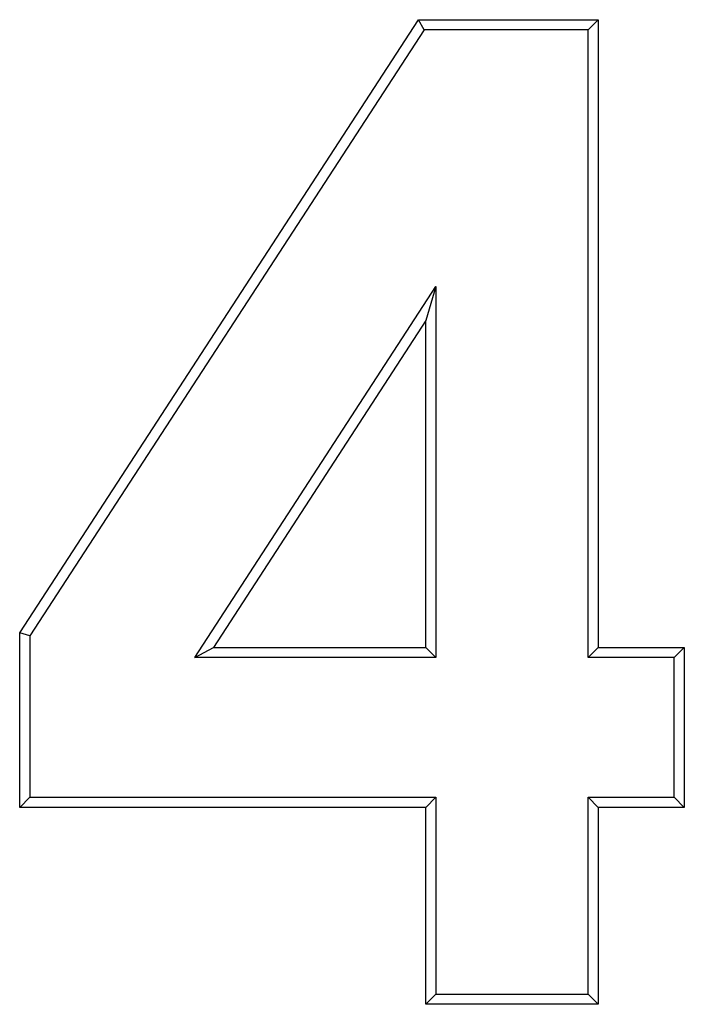
# Model space of a CAD drawing. Units: inches. Extents: x 0.5 to 8, y 0.5 to 10.5.
# Drawn here: x 3.6 to 3.7, y 8 to 8 of the extents above; entities that cross this region are included whole.
import ezdxf

# ---------------------------------------------------------------- set-up
doc = ezdxf.new("R2010")
doc.units = ezdxf.units.IN
doc.header["$MEASUREMENT"] = 0

msp = doc.modelspace()

# ---------------------------------------------------------------- linework, layer by layer
at = {"color": 7, "linetype": 'Continuous', "lineweight": 25}
for p, q in [((3.649133, 8.008339), (3.659519, 8.024309)), ((3.659662, 8.024047), (3.659519, 8.024309)), ((3.659519, 8.024309), (3.664197, 8.024309)), ((3.663934, 8.024047), (3.664197, 8.024309)), ((3.664197, 8.024309), (3.664197, 8.007963)), ((3.659662, 8.024047), (3.649395, 8.008261)), ((3.663934, 8.024047), (3.659662, 8.024047)), ((3.663934, 8.007701), (3.663934, 8.024047)), ((3.653692, 8.007701), (3.659972, 8.017357)), ((3.659972, 8.017357), (3.65971, 8.016472)), ((3.659972, 8.017357), (3.659972, 8.007701)), ((3.65971, 8.016472), (3.654176, 8.007963)), ((3.65971, 8.007963), (3.65971, 8.016472)), ((3.649395, 8.008261), (3.649133, 8.008339)), ((3.649133, 8.003797), (3.649133, 8.008339)), ((3.649395, 8.008261), (3.649395, 8.004059)), ((3.653692, 8.007701), (3.654176, 8.007963)), ((3.654176, 8.007963), (3.65971, 8.007963)), ((3.659972, 8.007701), (3.65971, 8.007963)), ((3.663934, 8.007701), (3.664197, 8.007963)), ((3.664197, 8.007963), (3.66644, 8.007963)), ((3.666178, 8.007701), (3.66644, 8.007963)), ((3.66644, 8.007963), (3.66644, 8.003797)), ((3.659972, 8.007701), (3.653692, 8.007701)), ((3.666178, 8.007701), (3.663934, 8.007701)), ((3.666178, 8.004059), (3.666178, 8.007701)), ((3.649395, 8.004059), (3.649133, 8.003797)), ((3.649395, 8.004059), (3.659972, 8.004059)), ((3.659972, 8.004059), (3.65971, 8.003797)), ((3.659972, 8.004059), (3.659972, 7.998931)), ((3.663934, 8.004059), (3.664197, 8.003797)), ((3.663934, 7.998931), (3.663934, 8.004059)), ((3.663934, 8.004059), (3.666178, 8.004059)), ((3.666178, 8.004059), (3.66644, 8.003797)), ((3.65971, 8.003797), (3.649133, 8.003797)), ((3.65971, 7.998668), (3.65971, 8.003797)), ((3.664197, 8.003797), (3.664197, 7.998668)), ((3.66644, 8.003797), (3.664197, 8.003797)), ((3.659972, 7.998931), (3.65971, 7.998668)), ((3.659972, 7.998931), (3.663934, 7.998931)), ((3.663934, 7.998931), (3.664197, 7.998668)), ((3.664197, 7.998668), (3.65971, 7.998668))]:
    msp.add_line(p, q, dxfattribs=at)

doc.saveas('drawing.dxf')
